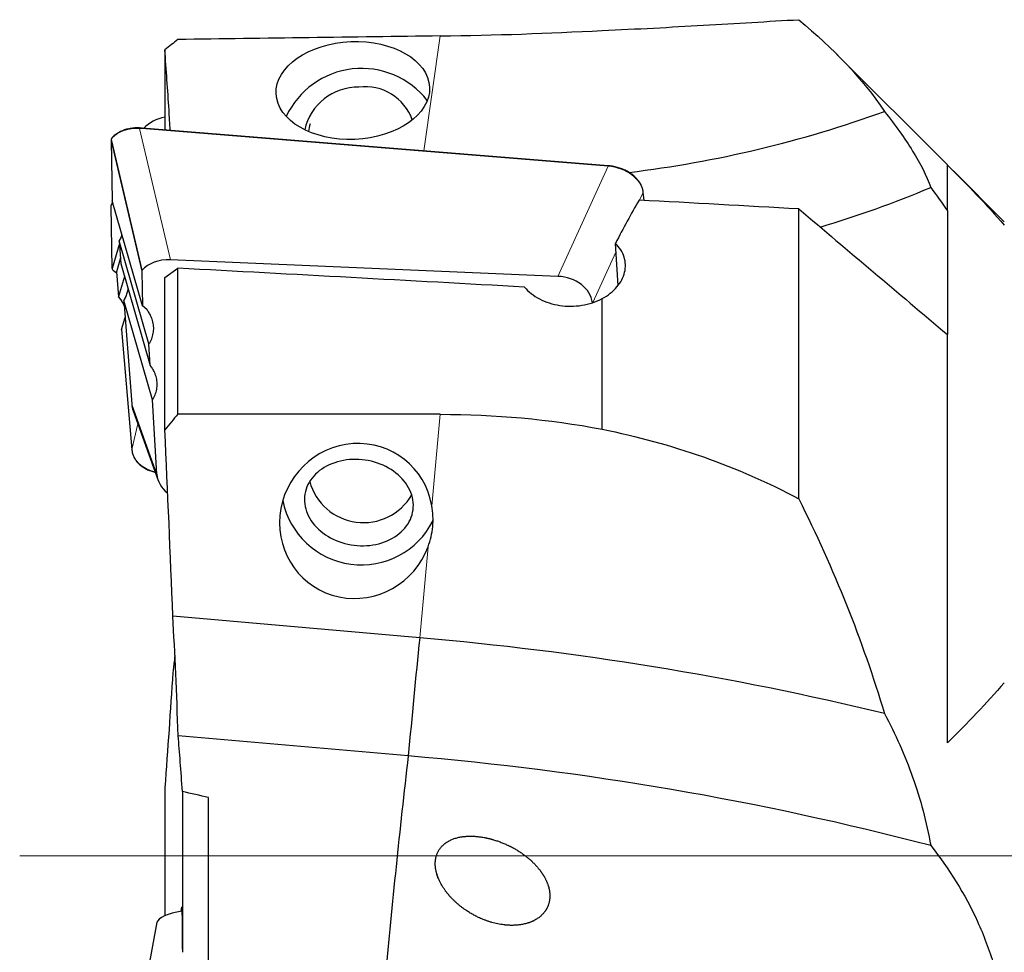
# Model space of a CAD drawing. Units: millimetres. Extents: x -45 to 204, y 6 to 291.
# Drawn here: x 42 to 64, y 111 to 132 of the extents above; entities that cross this region are included whole.
import ezdxf

# ---------------------------------------------------------------- set-up
doc = ezdxf.new("R2010")
doc.units = ezdxf.units.MM
doc.layers.add('DÜNNE_LINIE', color=7, linetype='Continuous')

msp = doc.modelspace()

# ---------------------------------------------------------------- linework, layer by layer
at = {"color": 8, "linetype": 'Continuous', "lineweight": 0}
for p, q in [((51.0953, 128.8958), (51.4685, 131.5216)), ((44.5905, 129.4089), (45.2956, 126.4024)), ((44.6499, 129.4063), (44.5905, 129.4089)), ((55.3053, 128.5451), (44.643, 129.4068)), ((44.6411, 126.1422), (43.9409, 129.1275)), ((43.9409, 129.1275), (43.9654, 127.7495)), ((43.947, 129.1562), (44.649, 126.1634)), ((54.1556, 126.0241), (55.3053, 128.5451)), ((56.1087, 127.9427), (56.0288, 127.7674)), ((56.1288, 127.762), (56.1087, 127.9427)), ((43.9361, 127.6358), (43.9609, 126.2079)), ((44.126, 126.839), (44.166, 126.3155)), ((55.4877, 126.5811), (54.9617, 125.4276)), ((44.0616, 126.1322), (44.1114, 125.5611)), ((44.2304, 125.4714), (44.4113, 123.0998)), ((44.1768, 124.8106), (44.4163, 122.0621)), ((44.4113, 123.0998), (44.9891, 121.5009)), ((51.2761, 120.7805), (51.4685, 122.8715)), ((44.4163, 122.0621), (44.5496, 122.6562)), ((50.998, 117.7575), (51.1898, 119.8424))]:
    msp.add_line(p, q, dxfattribs=at)
at = {"color": 7, "linetype": 'Continuous', "lineweight": 30}
for p, q in [((45.169, 131.2057), (45.169, 129.3747)), ((63.069, 128.572), (60.5422, 131.0988)), ((44.6525, 129.4166), (44.5927, 129.4191)), ((55.3086, 128.5553), (44.6525, 129.4165)), ((43.9401, 129.1356), (43.9647, 127.754)), ((63.069, 127.52), (63.069, 128.572)), ((64.369, 127.272), (63.2035, 128.4375)), ((56.1314, 127.7618), (56.1104, 127.9512)), ((43.9725, 127.7249), (43.9364, 127.6366)), ((44.6551, 125.3525), (43.9654, 127.7495)), ((43.9356, 127.6327), (43.9605, 126.2042)), ((43.9361, 127.6358), (43.936, 127.6327)), ((43.9364, 127.6366), (43.9361, 127.6358)), ((59.669, 120.9354), (59.669, 127.5664)), ((44.1256, 126.841), (44.1656, 126.3176)), ((44.126, 126.8443), (44.1271, 126.8461)), ((44.126, 126.839), (44.126, 126.8411)), ((44.1261, 126.8386), (44.126, 126.839)), ((44.805, 124.4792), (44.1261, 126.8386)), ((44.1306, 126.7764), (43.9609, 126.2079)), ((55.535, 125.8165), (55.4755, 126.7794)), ((44.1557, 126.4474), (44.0616, 126.1322)), ((54.1556, 126.0241), (45.2956, 126.4024)), ((43.9936, 126.156), (44.0551, 126.1106)), ((44.0632, 126.1049), (44.0551, 126.1106)), ((44.0612, 126.1276), (44.111, 125.5567)), ((44.166, 126.3155), (44.1657, 126.3168)), ((44.166, 126.3155), (44.8353, 123.9893)), ((44.6411, 126.1422), (44.6551, 125.3525)), ((45.169, 125.9985), (45.469, 126.2101)), ((45.469, 122.8759), (45.469, 126.2101)), ((44.2497, 126.0246), (44.1114, 125.5611)), ((45.169, 122.518), (45.169, 125.9985)), ((44.1114, 125.5611), (44.1111, 125.5596)), ((44.1114, 125.5567), (44.1111, 125.5596)), ((44.23, 125.4735), (44.4109, 123.1019)), ((44.2316, 125.4781), (44.2301, 125.4754)), ((44.2307, 125.4709), (44.2301, 125.4754)), ((44.8841, 123.1992), (44.2304, 125.4714)), ((44.8843, 123.1991), (44.2307, 125.4709)), ((55.169, 122.5312), (55.169, 125.5175)), ((44.7562, 125.2694), (44.6551, 125.3525)), ((44.1769, 124.811), (44.2594, 125.0875)), ((44.1764, 124.8061), (44.416, 122.0576)), ((44.1768, 124.8106), (44.1767, 124.8061)), ((44.1769, 124.811), (44.1768, 124.8106)), ((63.069, 115.3578), (63.069, 124.6927)), ((44.8353, 123.9893), (44.805, 124.4792)), ((44.9891, 121.5009), (44.8841, 123.1992)), ((44.8841, 123.1992), (44.8843, 123.1991)), ((44.4113, 123.0998), (44.4109, 123.1019)), ((44.4441, 122.9482), (45.0194, 121.3563)), ((50.998, 117.7575), (45.3514, 118.252)), ((50.7366, 115.0575), (45.473, 115.5185)), ((45.169, 114.3327), (45.169, 111.403)), ((45.57, 114.2448), (45.57, 110.5684)), ((45.5401, 111.5041), (45.56, 111.6065)), ((44.9894, 111.2545), (44.7895, 110.1787))]:
    msp.add_line(p, q, dxfattribs=at)
at = {"color": 8, "linetype": 'Continuous', "lineweight": 0, "flags": 128}
for points in [[(56.1104, 127.9512), (56.1102, 127.9472), (56.1087, 127.9427)], [(44.416, 122.0576), (44.416, 122.0577), (44.4163, 122.0621)]]:
    msp.add_lwpolyline(points, dxfattribs=at)
at = {"color": 7, "linetype": 'Continuous', "lineweight": 30, "flags": 128}
msp.add_lwpolyline([(49.6078, 121.8375), (49.5361, 121.8397), (49.4645, 121.8387), (49.3935, 121.8343), (49.3232, 121.8268), (49.2538, 121.8159), (49.1856, 121.8019), (49.1189, 121.7847), (49.0537, 121.7645), (48.9904, 121.7411), (48.9291, 121.7149), (48.8701, 121.6858), (48.8135, 121.6539), (48.7596, 121.6193), (48.7084, 121.5822), (48.6603, 121.5427), (48.6153, 121.5009), (48.5737, 121.4569), (48.5354, 121.4109), (48.5007, 121.3631), (48.4697, 121.3136), (48.4425, 121.2625), (48.4191, 121.2101), (48.3997, 121.1565), (48.3843, 121.1018), (48.373, 121.0464), (48.3658, 120.9903), (48.3627, 120.9337), (48.3637, 120.8769), (48.3689, 120.82), (48.3782, 120.7632), (48.3915, 120.7067), (48.4089, 120.6507), (48.4303, 120.5954), (48.4556, 120.5409), (48.4848, 120.4874), (48.5176, 120.4352), (48.5541, 120.3843), (48.5941, 120.335), (48.6374, 120.2874), (48.684, 120.2417), (48.7336, 120.1981), (48.7862, 120.1566), (48.8415, 120.1174), (48.8993, 120.0806), (48.9595, 120.0464), (49.0218, 120.0149), (49.0861, 119.9862), (49.1521, 119.9604), (49.2196, 119.9375), (49.2884, 119.9176), (49.3583, 119.9009), (49.429, 119.8873), (49.5003, 119.8769), (49.5719, 119.8698), (49.6437, 119.8659), (49.7153, 119.8654), (49.7866, 119.868), (49.8573, 119.874), (49.9272, 119.8832), (49.996, 119.8957), (50.0635, 119.9113), (50.1295, 119.93), (50.1938, 119.9518), (50.2561, 119.9766), (50.3163, 120.0043), (50.3741, 120.0348), (50.4294, 120.068), (50.4819, 120.1039), (50.5316, 120.1422), (50.5782, 120.1829), (50.6215, 120.2258), (50.6615, 120.2708), (50.698, 120.3177), (50.7308, 120.3664), (50.76, 120.4168), (50.7853, 120.4685), (50.8066, 120.5216), (50.8241, 120.5757), (50.8374, 120.6308), (50.8467, 120.6866), (50.8519, 120.7429), (50.8529, 120.7996), (50.8498, 120.8565), (50.8426, 120.9134), (50.8312, 120.97), (50.8159, 121.0263), (50.7964, 121.082), (50.7731, 121.137), (50.7459, 121.191), (50.7149, 121.2438), (50.6802, 121.2954), (50.6419, 121.3455), (50.6002, 121.394), (50.5553, 121.4406), (50.5071, 121.4853), (50.456, 121.5279), (50.4021, 121.5683), (50.3455, 121.6063), (50.2865, 121.6418), (50.2252, 121.6746), (50.1619, 121.7048), (50.0967, 121.7321), (50.0299, 121.7564), (49.9617, 121.7778), (49.8924, 121.7961), (49.8221, 121.8113), (49.751, 121.8232), (49.6795, 121.832), (49.6078, 121.8375)], dxfattribs=at)
at = {"color": 7, "linetype": 'Continuous', "lineweight": 30}
for centre, radius, start, end in [((49.6706, 128.8742), 1.9049, 37.99065, 154.91451), ((49.5867, 129.1043), 1.2481, 89.03001, 167.42463), ((49.7559, 129.2245), 1.1374, 19.34922, 97.48144), ((52.5848, 154.7555), 26.5471, 276.92435, 289.91449), ((49.2868, 129.2489), 0.8357, 161.47532, 173.99771), ((43.9447, 129.1493), 0.00728, 71.08077, 106.561), ((52.8961, 151.372), 25.2864, 286.69263, 292.77823), ((49.7141, 121.6674), 1.2745, 195.05414, 329.81515), ((49.6632, 121.2612), 1.834, 191.42665, 333.43052), ((311.2171, 91.1951), 261.5712, 174.171607, 174.765792), ((45.0542, 47.7357), 70.2736, 76.359053, 85.148006), ((233.8927, 93.5932), 184.4095, 173.315935, 174.898531), ((44.8711, 45.0287), 70.274, 75.314788, 85.212163)]:
    msp.add_arc(centre, radius, start, end, dxfattribs=at)
at = {"color": 8, "linetype": 'Continuous', "lineweight": 0}
for centre, radius, start, end in [((44.6127, 129.4095), 0.0223, 154.31126, 181.55536), ((43.9798, 129.1959), 0.0129, 140.71022, 198.41345), ((55.3213, 128.5455), 0.016, 142.3478, 181.44358)]:
    msp.add_arc(centre, radius, start, end, dxfattribs=at)
at = {"color": 7, "linetype": 'Continuous', "lineweight": 30}
for centre, major_axis, ratio, start_param, end_param in [((1053.3025, 133.6508), (2213.4532, 24.5599), 0.0045526, 2.0404375, 2.0434795), ((45.3478, 129.0244), (0.8253, 0.028), 0.7967185, 1.7621147, 2.4665451), ((44.0154, 127.7146), (0.0492, -0.0441), 0.2754609, 3.3921191, 3.5556824), ((57.0619, 112.772), (3.8695, 19.1639), 0.304312, 0.7358187, 0.8144913), ((53.5528, 112.772), (219.4555, -11.8769), 0.0687416, 1.5466433, 1.5632918), ((45.3478, 125.7579), (0.8139, -0.1826), 0.7606741, 1.8031385, 2.749199), ((43.9909, 126.1801), (-0.028, 0.0311), 0.381843, 0.2283908, 2.0609865), ((44.0933, 126.1054), (0.0299, -0.0299), 0.3895395, 3.3485764, 3.5752107), ((44.6927, 126.138), (0.0509, -0.0114), 0.7606741, 2.749199, 3.3245297), ((47.8449, 111.1636), (218.4544, -11.8217), 0.0680964, 1.5490729, 1.5853573), ((54.1273, 125.3831), (0.8227, -0.0334), 0.7793164, 0.1136621, 1.5680851), ((44.2619, 125.4496), (0.0311, -0.0271), 0.2695293, 3.2730417, 3.5372846), ((45.225, 123.1411), (0.8154, -0.0059), 0.8300399, 3.2112367, 3.439212), ((1053.3025, 104.6232), (2213.4532, -9.5857), 0.0070473, 2.0405185, 2.0435605), ((49.5479, 120.4311), (0.9862, 1.4883), 0.9756444, 5.4847474, 11.230846), ((45.8113, 121.5188), (0.8227, -0.0334), 0.7793164, 3.2214243, 3.9643687), ((45.8113, 111.2987), (0.8229, 0.0625), 0.2878124, 1.8586856, 3.0653393)]:
    msp.add_ellipse(centre, major_axis=major_axis, ratio=ratio, start_param=start_param, end_param=end_param, dxfattribs=at)
msp.add_ellipse((49.4688, 130.275), major_axis=(1.7544, 0.0727), ratio=0.6370191, dxfattribs=at)
at = {"color": 8, "linetype": 'Continuous', "lineweight": 0}
for centre, major_axis, ratio, start_param, end_param in [((44.6416, 128.7688), (0.8146, -0.1653), 0.7599419, 1.7859217, 2.6815172), ((43.9901, 129.1334), (0.0392, -0.0331), 0.9388847, 3.8300967, 3.9936601), ((43.9901, 129.1334), (0.0223, 0.0469), 0.9392407, 1.530725, 2.1060558), ((55.3046, 127.9644), (0.8007, -0.1404), 0.7090962, 0.2053353, 1.6935887), ((45.2296, 122.1285), (0.8138, 0.0603), 0.7344984, 3.1518078, 4.3041884)]:
    msp.add_ellipse(centre, major_axis=major_axis, ratio=ratio, start_param=start_param, end_param=end_param, dxfattribs=at)
at = {"color": 7, "linetype": 'Continuous', "lineweight": 30}
for points, knots in [([(55.169, 131.6474), (55.9645, 131.6817), (56.7378, 131.7237), (58.2388, 131.811), (58.9665, 131.8563), (59.669, 131.8941)], [0, 0, 0, 0, 0.5, 0.5, 1, 1, 1, 1]), ([(45.2939, 129.3646), (45.2843, 129.5194), (45.2461, 130.1333), (45.202, 130.7469), (45.169, 131.2057)], [0, 0, 0, 0, 0.2522267, 1, 1, 1, 1]), ([(61.6273, 129.7958), (61.8778, 129.4807), (62.0945, 129.1799), (62.4513, 128.6018), (62.5915, 128.3244), (62.6861, 128.0577)], [0, 0, 0, 0, 0.5, 0.5, 1, 1, 1, 1]), ([(44.5927, 129.4191), (44.5828, 129.4195), (44.5545, 129.4204), (44.5078, 129.4198), (44.4531, 129.4161), (44.3994, 129.4095), (44.3468, 129.4), (44.2956, 129.3877), (44.246, 129.3725), (44.1983, 129.3547), (44.1526, 129.3342), (44.1092, 129.3112), (44.0682, 129.2858), (44.0298, 129.258), (43.997, 129.2307), (43.9779, 129.212), (43.9698, 129.2041)], [0, 0, 0, 0, 0.0410983, 0.1182847, 0.1951066, 0.2715487, 0.3476162, 0.4233204, 0.4986782, 0.5737091, 0.648439, 0.7228946, 0.7971044, 0.871101, 0.9449148, 1, 1, 1, 1]), ([(44.6534, 129.4049), (44.6535, 129.4066), (44.6535, 129.4099), (44.6534, 129.4134), (44.6531, 129.4158), (44.6526, 129.4167), (44.652, 129.4162), (44.6513, 129.4142), (44.6506, 129.411), (44.6502, 129.4079), (44.6499, 129.4063)], [0, 0, 0, 0, 0.1249969, 0.2500155, 0.3750005, 0.5000128, 0.6250101, 0.7500149, 0.8750145, 1, 1, 1, 1]), ([(43.9426, 129.1563), (43.942, 129.1539), (43.9403, 129.147), (43.9402, 129.1399), (43.9402, 129.1352)], [0, 0, 0, 0, 0.3450205, 1, 1, 1, 1]), ([(43.9699, 129.204), (43.9692, 129.2033), (43.9649, 129.1992), (43.9577, 129.1896), (43.9497, 129.1755), (43.9445, 129.164), (43.9431, 129.1577), (43.9428, 129.1562)], [0, 0, 0, 0, 0.0520367, 0.3408526, 0.6609885, 0.9226474, 1, 1, 1, 1]), ([(56.1104, 127.9512), (56.1095, 127.9585), (56.1069, 127.9792), (56.0997, 128.0133), (56.0878, 128.0533), (56.0723, 128.0928), (56.0533, 128.1318), (56.0309, 128.1699), (56.0052, 128.2072), (55.9762, 128.2433), (55.9442, 128.2782), (55.9092, 128.3116), (55.8714, 128.3434), (55.8311, 128.3735), (55.7883, 128.4017), (55.7433, 128.428), (55.6963, 128.4521), (55.6475, 128.474), (55.597, 128.4936), (55.5452, 128.5108), (55.4923, 128.5255), (55.4384, 128.5376), (55.3839, 128.547), (55.3405, 128.5525), (55.3154, 128.5547), (55.3086, 128.5553)], [0, 0, 0, 0, 0.0244021, 0.0692978, 0.1142101, 0.1591759, 0.2042097, 0.2493182, 0.2945033, 0.3397654, 0.3851045, 0.4305197, 0.4760122, 0.5215867, 0.567246, 0.6129944, 0.6588382, 0.7047834, 0.7508326, 0.7969891, 0.8432568, 0.8896345, 0.9361211, 0.9827131, 1, 1, 1, 1]), ([(63.069, 127.52), (63.069, 127.4024), (63.069, 127.1671), (63.069, 126.8205), (63.069, 126.4774), (63.069, 126.1389), (63.069, 125.8059), (63.069, 125.4836), (63.069, 125.173), (63.069, 124.9111), (63.069, 124.7558), (63.069, 124.6968)], [0, 0, 0, 0, 0.1158545, 0.2317577, 0.3476102, 0.465327, 0.5830976, 0.7008128, 0.8152499, 0.9297897, 1, 1, 1, 1]), ([(44.1877, 126.977), (44.1822, 126.9621), (44.1707, 126.9311), (44.1503, 126.8875), (44.1341, 126.8594), (44.1266, 126.8464)], [0, 0, 0, 0, 0.3335435, 0.6924202, 1, 1, 1, 1]), ([(55.169, 125.5175), (55.3056, 125.5893), (55.4202, 125.6798), (55.5966, 125.8859), (55.6567, 126.0008), (55.7128, 126.2343), (55.7089, 126.3545), (55.6377, 126.5797), (55.5697, 126.687), (55.4755, 126.7794)], [0, 0, 0, 0, 0.25, 0.25, 0.5, 0.5, 0.75, 0.75, 1, 1, 1, 1]), ([(44.3267, 125.757), (44.3248, 125.7428), (44.3206, 125.7118), (44.3097, 125.6645), (44.295, 125.6152), (44.2766, 125.567), (44.2556, 125.5212), (44.239, 125.4922), (44.2311, 125.4784)], [0, 0, 0, 0, 0.1463618, 0.3205818, 0.494593, 0.6683017, 0.8416383, 1, 1, 1, 1]), ([(53.3949, 125.7792), (53.4839, 125.6749), (53.6026, 125.5817), (53.8088, 125.474), (53.8836, 125.4427), (54.0383, 125.3927), (54.1184, 125.3737), (54.3668, 125.3354), (54.5385, 125.3358), (54.8727, 125.3902), (55.0294, 125.4427), (55.169, 125.5175)], [0, 0, 0, 0, 0.25, 0.25, 0.375, 0.375, 0.5, 0.5, 0.75, 0.75, 1, 1, 1, 1]), ([(44.1142, 125.5499), (44.1131, 125.5509), (44.1119, 125.5519), (44.1118, 125.5533), (44.1118, 125.5533)], [0, 0, 0, 0, 0.9868053, 1, 1, 1, 1]), ([(44.1132, 125.5491), (44.1142, 125.548), (44.1269, 125.5345), (44.1483, 125.5071), (44.1771, 125.4668), (44.2023, 125.4251), (44.2236, 125.3839), (44.2347, 125.3562), (44.2399, 125.3432)], [0, 0, 0, 0, 0.0171283, 0.2172699, 0.4180615, 0.6191878, 0.8202663, 1, 1, 1, 1]), ([(44.805, 124.4792), (44.817, 124.4982), (44.8411, 124.5362), (44.8692, 124.5964), (44.8912, 124.6585), (44.9063, 124.7221), (44.9146, 124.7869), (44.9161, 124.8524), (44.9107, 124.9181), (44.8984, 124.9836), (44.8794, 125.0484), (44.8511, 125.1185), (44.8118, 125.1932), (44.7747, 125.244), (44.7562, 125.2694)], [0, 0, 0, 0, 0.0793371, 0.158675, 0.2380114, 0.3173487, 0.3966857, 0.4760224, 0.5553602, 0.634697, 0.7140336, 0.7933707, 0.8966855, 1, 1, 1, 1]), ([(44.8843, 123.1991), (44.8963, 123.2181), (44.9204, 123.2561), (44.9485, 123.3164), (44.9704, 123.3784), (44.9856, 123.442), (44.9939, 123.5068), (44.9953, 123.5723), (44.9899, 123.638), (44.9776, 123.7035), (44.9586, 123.7684), (44.9302, 123.8385), (44.8909, 123.9131), (44.8538, 123.9639), (44.8353, 123.9893)], [0, 0, 0, 0, 0.0793358, 0.1586728, 0.2380092, 0.3173457, 0.396683, 0.4760199, 0.5553557, 0.6346922, 0.7140296, 0.793366, 0.896683, 1, 1, 1, 1]), ([(55.169, 122.5312), (55.9645, 122.3696), (56.7378, 122.1592), (58.2388, 121.632), (58.9665, 121.3153), (59.669, 120.9354)], [0, 0, 0, 0, 0.5, 0.5, 1, 1, 1, 1]), ([(44.416, 122.0576), (44.4167, 122.0501), (44.4189, 122.0291), (44.4253, 121.9947), (44.4364, 121.9547), (44.4511, 121.9156), (44.4693, 121.8774), (44.491, 121.8404), (44.516, 121.8047), (44.5443, 121.7704), (44.5758, 121.7378), (44.6102, 121.707), (44.6475, 121.6781), (44.6875, 121.6512), (44.73, 121.6265), (44.7748, 121.6041), (44.8217, 121.5841), (44.8705, 121.5667), (44.9138, 121.5535), (44.9411, 121.5473), (44.9512, 121.545)], [0, 0, 0, 0, 0.03149587, 0.08930916, 0.14707674, 0.20483853, 0.26262844, 0.32048526, 0.37843942, 0.43651156, 0.49471696, 0.55306272, 0.61155231, 0.67018743, 0.72896961, 0.78789753, 0.84697334, 0.90619584, 0.96556632, 1, 1, 1, 1]), ([(51.1898, 119.8424), (51.2457, 119.9928), (51.2807, 120.1468), (51.3101, 120.4617), (51.304, 120.6227), (51.2761, 120.7805)], [0, 0, 0, 0, 0.5, 0.5, 1, 1, 1, 1]), ([(45.3994, 117.3642), (45.3955, 117.3261), (45.386, 117.2342), (45.37, 117.1033), (45.3576, 117.0172), (45.3514, 116.9742)], [0, 0, 0, 0, 0.2609695, 0.6306193, 1, 1, 1, 1]), ([(61.6273, 116.027), (61.8778, 115.5597), (62.0945, 115.0751), (62.4513, 114.0695), (62.5915, 113.5486), (62.6861, 113.0071)], [0, 0, 0, 0, 0.5, 0.5, 1, 1, 1, 1]), ([(46.169, 110.3451), (46.169, 110.6945), (46.169, 111.036), (46.169, 111.7038), (46.169, 112.0308), (46.169, 112.978), (46.169, 113.5692), (46.169, 114.1056)], [0, 0, 0, 0, 0.25, 0.25, 0.5, 0.5, 1, 1, 1, 1]), ([(51.4182, 112.2532), (51.3647, 112.4563), (51.3549, 112.5236), (51.3538, 112.6574), (51.363, 112.7243), (51.4236, 112.9122), (51.5124, 113.0241), (51.763, 113.1744), (51.9203, 113.2131), (52.2437, 113.2309), (52.4077, 113.2117), (52.7254, 113.1371), (52.877, 113.0825), (53.1677, 112.9433), (53.3021, 112.861), (53.5476, 112.6709), (53.6582, 112.5632), (53.8383, 112.3273), (53.9096, 112.1967), (53.9655, 111.9916), (53.9757, 111.921), (53.9742, 111.7823), (53.9624, 111.7123), (53.8916, 111.5166), (53.7945, 111.402), (53.5346, 111.2443), (53.3785, 111.202), (53.0595, 111.1762), (52.8944, 111.1922), (52.4185, 111.3027), (52.1186, 111.4604), (51.7612, 111.7635), (51.6545, 111.8782), (51.4842, 112.1218), (51.4182, 112.2532), (51.3647, 112.4563)], [-0.0625, -0.0625, 0, 0, 0.03125, 0.03125, 0.0625, 0.0625, 0.125, 0.125, 0.1875, 0.1875, 0.25, 0.25, 0.3125, 0.3125, 0.375, 0.375, 0.4375, 0.4375, 0.5, 0.5, 0.53125, 0.53125, 0.5625, 0.5625, 0.625, 0.625, 0.6875, 0.6875, 0.75, 0.75, 0.875, 0.875, 0.9375, 0.9375, 1, 1, 1.03125, 1.03125]), ([(62.6861, 113.0071), (63.1054, 112.4832), (63.4665, 111.9057), (63.8991, 110.957), (64.0254, 110.6251), (64.2325, 109.9404), (64.3132, 109.5889), (64.369, 109.228)], [0, 0, 0, 0, 0.5, 0.5, 0.75, 0.75, 1, 1, 1, 1])]:
    msp.add_open_spline(points, degree=3, knots=knots, dxfattribs=at)
for points in [[(59.669, 131.8941), (60.4644, 131.2265), (61.1257, 130.5472), (61.6273, 129.7958)], [(51.4685, 131.5216), (52.7152, 131.5386), (53.949, 131.5828), (55.169, 131.6474)], [(45.469, 131.4411), (45.3687, 131.3628), (45.2687, 131.2843), (45.169, 131.2057)], [(63.069, 128.5711), (63.5246, 128.121), (63.9608, 127.6638), (64.369, 127.1964)], [(62.6861, 128.0577), (62.8199, 127.8771), (62.9476, 127.698), (63.069, 127.52)], [(59.669, 127.5664), (60.8031, 126.6091), (61.9366, 125.6513), (63.069, 124.6927)], [(45.469, 122.8759), (45.3687, 122.7569), (45.2687, 122.6376), (45.169, 122.518)], [(51.4685, 122.8715), (52.7152, 122.8693), (53.949, 122.7602), (55.169, 122.5312)], [(45.3514, 118.252), (45.2971, 119.6742), (45.2352, 121.0962), (45.169, 122.518)], [(59.669, 120.9354), (60.4649, 119.3433), (61.126, 117.7075), (61.6273, 116.027)], [(45.473, 115.5185), (45.4432, 116.4995), (45.4012, 117.4105), (45.3514, 118.252)], [(45.3514, 116.9742), (45.2971, 116.0936), (45.2352, 115.2131), (45.169, 114.3327)], [(64.369, 116.7326), (63.9594, 116.2635), (63.5232, 115.8066), (63.069, 115.3578)], [(45.57, 114.2446), (45.5405, 114.7164), (45.5079, 115.1411), (45.473, 115.5185)], [(46.169, 114.1056), (45.9695, 114.1524), (45.7698, 114.1987), (45.57, 114.2446)], [(45.56, 111.6065), (45.5643, 111.2605), (45.5676, 110.9145), (45.57, 110.5684)]]:
    msp.add_open_spline(points, degree=3, dxfattribs=at)
at = {"color": 8, "linetype": 'Continuous', "lineweight": 0}
for points, knots in [([(43.9676, 129.1918), (43.9638, 129.1874), (43.9562, 129.1783), (43.9497, 129.165), (43.9474, 129.1573), (43.947, 129.1562)], [0, 0, 0, 0, 0.4492361, 0.9192726, 1, 1, 1, 1]), ([(44.1886, 126.974), (44.1877, 126.9712), (44.1786, 126.9406), (44.1577, 126.8951), (44.1347, 126.8539), (44.1261, 126.8386)], [0, 0, 0, 0, 0.05934909, 0.64971263, 1, 1, 1, 1]), ([(44.3266, 125.7574), (44.3238, 125.7347), (44.3172, 125.6806), (44.2929, 125.5997), (44.2624, 125.5269), (44.2391, 125.4858), (44.2307, 125.4709)], [0, 0, 0, 0, 0.2270683, 0.5419364, 0.8335742, 1, 1, 1, 1]), ([(44.1111, 125.5596), (44.1305, 125.5361), (44.1694, 125.489), (44.2121, 125.4182), (44.2311, 125.3704), (44.2394, 125.3493)], [0, 0, 0, 0, 0.3580435, 0.7171538, 1, 1, 1, 1])]:
    msp.add_open_spline(points, degree=3, knots=knots, dxfattribs=at)
at = {"layer": 'DÜNNE_LINIE', "color": 7, "lineweight": 0}
msp.add_line((41.8497, 112.772), (104.7313, 112.772), dxfattribs=at)

doc.saveas('drawing.dxf')
